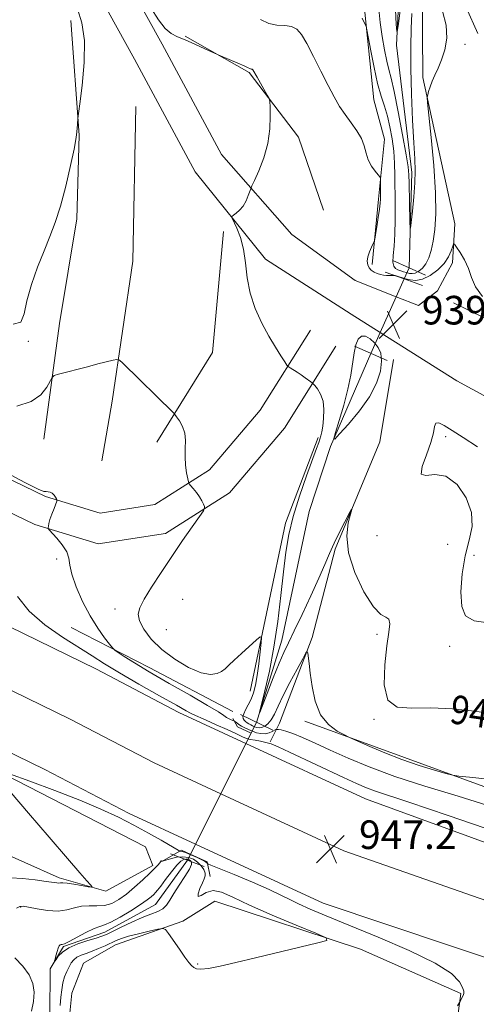
# Model space of a CAD drawing. Extents: x 2074800 to 2077700, y 287300 to 290200.
# Drawn here: x 2077252 to 2077380, y 289607 to 289882 of the extents above; entities that cross this region are included whole.
import ezdxf

# ---------------------------------------------------------------- set-up
doc = ezdxf.new("R2010")
doc.units = 0
doc.header["$MEASUREMENT"] = 0
doc.linetypes.add('rvrstm', pattern=[117.1, 50, -3.9, 0.5, -3.9, 0.5, -3.9, 0.5, -3.9, 50])
for name, color, linetype, lineweight in [('BREAKLINE DTM HARD', 7, 'Continuous', 0), ('CONTOUR INDEX', 41, 'Continuous', 13), ('CONTOUR INDEX LABEL', 244, 'Continuous', 0), ('CONTOUR INTERMEDIATE', 44, 'Continuous', 0), ('CONTOUR INTERMEDIATE DEPRESSION', 44, 'Continuous', 0), ('PIPE END LARGE', 7, 'Continuous', 13), ('SPOT ELEVATION', 7, 'Continuous', 0), ('SPOT ELEVATION DTM', 2, 'Continuous', 13), ('STREAM - RIVER SINGLE LINE', 142, 'rvrstm', 0), ('STREAM - RIVER SINGLE LINE UNDER ROAD', 9, 'Continuous', 0)]:
    doc.layers.add(name, color=color, linetype=linetype, lineweight=lineweight)
doc.styles.add('Style-WORKING', font='WORKING.shx')

# ---------------------------------------------------------------- blocks, each defined once
blk = doc.blocks.new('SPOT')
at = {"layer": 'SPOT ELEVATION'}
for p, q in [((-3.909999999916181, -3.910000000032596), (3.820000000065193, 3.809999999997672)), ((-1.649999999906868, 3.769999999960419), (1.71999999997206, -3.930000000051223))]:
    blk.add_line(p, q, dxfattribs=at)

msp = doc.modelspace()

# ---------------------------------------------------------------- linework, layer by layer
at = {"layer": 'BREAKLINE DTM HARD', "extrusion": (0.1358074973935234, -0.005809794583705005, 0.9907182091485972), "elevation": 281362.0324292424, "flags": 128}
msp.add_lwpolyline([(378283.7998146453, -2043731.0529074), (378309.5232216848, -2043745.6926113), (378343.4027123555, -2043747.311071027)], dxfattribs=at)
at = {"layer": 'BREAKLINE DTM HARD', "extrusion": (-0.1474775995521804, -0.2750829300090359, 0.9500419670982807), "elevation": -385191.972367, "flags": 128}
msp.add_lwpolyline([(1693872.734737961, 1175462.726723685), (1693894.451254281, 1175459.586927685), (1693906.664652847, 1175461.092748216)], dxfattribs=at)
at = {"layer": 'BREAKLINE DTM HARD', "extrusion": (-0.4834815561323633, -0.7629402108695149, 0.4291477828420048), "elevation": -1225054.81117552, "flags": 128}
msp.add_lwpolyline([(1599569.118826316, 583092.108659744), (1599559.538586556, 583092.0311604717), (1599531.102197307, 583092.551512728)], dxfattribs=at)
at = {"layer": 'BREAKLINE DTM HARD', "extrusion": (-0.05683846107262867, 0.02056088269862135, 0.9981716482877827), "elevation": -111178.7261104908, "flags": 128}
msp.add_lwpolyline([(-979181.2333878444, 1851549.664176956), (-979181.2333878444, 1851555.289308065)], dxfattribs=at)
at = {"layer": 'BREAKLINE DTM HARD', "extrusion": (-0.05837603157496176, 0.02112440053101729, 0.9980711390676341), "elevation": -114209.5943498298, "flags": 128}
msp.add_lwpolyline([(-979386.709817123, 1851262.117452632), (-979386.7098171231, 1851267.594203494)], dxfattribs=at)
at = {"layer": 'BREAKLINE DTM HARD', "extrusion": (-0.03876510854206934, -0.09102690851279661, 0.9950936479981793), "elevation": -105975.4873174292, "flags": 128}
msp.add_lwpolyline([(1797726.938365445, 1075366.96415329), (1797750.896232784, 1075365.650192644), (1797769.381968026, 1075366.96415329)], dxfattribs=at)
at = {"layer": 'BREAKLINE DTM HARD', "extrusion": (-0.2726668562549072, 0.1062947212059281, 0.956218708112229), "elevation": -534720.8641916899, "flags": 128}
msp.add_lwpolyline([(-1024414.05818804, 1750376.324359965), (-1024461.40330342, 1750368.123521613), (-1024487.043117507, 1750367.918500655)], dxfattribs=at)
at = {"layer": 'BREAKLINE DTM HARD', "extrusion": (0.4542810371481386, 0.8605324454477384, 0.2304618181377266), "elevation": 1193187.258836728, "flags": 128}
msp.add_lwpolyline([(-1701753.368065243, -281620.2568726374), (-1701777.919538855, -281621.5414517488), (-1701804.341263052, -281621.8600273684)], dxfattribs=at)
at = {"layer": 'BREAKLINE DTM HARD', "extrusion": (0.9109519265509097, -0.3349375528778107, 0.2407974733783761), "elevation": 1795543.603349102, "flags": 128}
msp.add_lwpolyline([(988783.0725257533, -444499.7884334995), (988757.4302749881, -444498.5005376594), (988751.6317723688, -444495.5847414776)], dxfattribs=at)
at = {"layer": 'BREAKLINE DTM HARD', "extrusion": (0.3086370867999547, 0.5842399178726777, 0.7506043345303598), "elevation": 811090.2823196605, "flags": 128}
msp.add_lwpolyline([(-1701462.476160423, -919956.6737425975), (-1701458.257219252, -919956.4467285099), (-1701456.020910621, -919958.2931097562)], dxfattribs=at)
at = {"layer": 'BREAKLINE DTM HARD', "extrusion": (0.00667952855827229, 0.02926308926888961, 0.9995494262439855), "elevation": 23298.79625149627, "flags": 128}
msp.add_lwpolyline([(-1960762.850068803, -744325.80834342), (-1960798.857389465, -744318.1456964402), (-1960909.462079235, -744304.2032469152), (-1960957.941458046, -744300.4549766739)], dxfattribs=at)
at = {"layer": 'BREAKLINE DTM HARD', "extrusion": (0.005203834375878542, 0.02563542312885196, 0.9996578140487841), "elevation": 19182.3619500852, "flags": 128}
msp.add_lwpolyline([(-1978162.826883082, -696865.1480671308), (-1978199.753536318, -696856.3554349439), (-1978311.31352256, -696841.0675814163), (-1978364.346312443, -696835.6736348872)], dxfattribs=at)
at = {"layer": 'BREAKLINE DTM HARD', "extrusion": (-0.1686603077197248, -0.3585726650918208, 0.918139065963777), "elevation": -453349.4291112613, "flags": 128}
msp.add_lwpolyline([(1756457.007535797, 1052808.209100764), (1756454.277636062, 1052808.158628637), (1756450.674460368, 1052802.581458663)], dxfattribs=at)
at = {"layer": 'BREAKLINE DTM HARD', "extrusion": (0.004653926544519686, 0.02456001844929956, 0.9996875244102471), "elevation": 17727.96928293348, "flags": 128}
msp.add_lwpolyline([(-1987054.464694758, -671103.4711615376), (-1987092.598397677, -671093.8700365156), (-1987205.087804269, -671078.4886632764), (-1987262.69756979, -671071.8674583404)], dxfattribs=at)
at = {"layer": 'BREAKLINE DTM HARD', "extrusion": (-0.2000754600745304, -0.4322156693757612, 0.8792948455563856), "elevation": -539975.4799003545, "flags": 128}
msp.add_lwpolyline([(1763453.008457183, 998875.1162693528), (1763450.522488363, 998878.8955760386), (1763445.380005261, 998878.8325875939)], dxfattribs=at)
at = {"layer": 'BREAKLINE DTM HARD'}
for points in [[(2077333.43, 289795.32, 939.5500000000001), (2077319.39, 289772.96, 940.5500000000001), (2077305.26, 289756.26, 941.38), (2077289.92, 289746.56, 943), (2077274.7, 289744.18, 943.63), (2077259.43, 289748.84, 944.1), (2077225.63, 289765.17, 944.47), (2077193.16, 289793.22, 942.74), (2077171.96, 289816.45, 941.54), (2077141.07, 289843.08, 941.64), (2077107.36, 289864.98, 941.8000000000001), (2077068.49, 289882.79, 941.9), (2077017.2, 289909.88, 942.64), (2076979.2, 289929.63, 942.58)], [(2077340.54, 289790.85, 939.5500000000001), (2077326.19, 289767.99, 940.5500000000001), (2077310.84, 289749.85, 941.38), (2077292.94, 289738.53, 943), (2077274.09, 289735.58, 943.63), (2077256.36, 289740.99, 944.1), (2077220.98, 289758.09, 944.47), (2077187.29, 289787.19, 942.74), (2077166.09, 289810.42, 941.41), (2077136.02, 289836.35, 941.64), (2077103.3, 289857.6, 941.8000000000001), (2077064.78, 289875.25, 941.9), (2077013.3, 289902.44, 942.64), (2076975.33, 289922.18, 942.58)], [(2077328.23, 289822.12, 939.46), (2077308.57, 289844.54, 940.39), (2077292.01, 289875.41, 940.86), (2077274.39, 289907.24, 940.76), (2077269.02, 289915.71, 940.54)], [(2077320.92, 289815.24, 939.63), (2077301.21, 289839.65, 940.39), (2077284.28, 289871.2, 940.86), (2077266.82, 289902.75, 940.76), (2077262.39, 289909.73, 940.57)], [(2077280.52, 289904.94, 938.9200000000001), (2077294.65, 289905.84, 937.04), (2077313.96, 289901.46, 936.15), (2077328.54, 289896.08, 935.26), (2077340.55, 289893.87, 936), (2077345.25, 289893.29, 935.63), (2077348.33, 289888.03, 935.6800000000001), (2077351.18, 289859.77, 936.83), (2077354.2, 289848.76, 937.46), (2077352.46, 289832.04, 938.3000000000001), (2077350.71, 289813.76, 937.83)], [(2077357.4, 289804.72, 938.95), (2077363.67, 289802.25, 939.21), (2077368.94, 289806.38, 939.0600000000001), (2077373.21, 289814.18, 938.48), (2077373.84, 289825.15, 937.54), (2077364.85, 289866.03, 935.76), (2077364.67, 289891.65, 935.3100000000001), (2077373.56, 289900.45, 939.0600000000001)], [(2077258.94, 289764.84, 942.99), (2077263.33, 289797.25, 941.1800000000001), (2077268.13, 289826.5, 940.5500000000001), (2077268.82, 289849.94, 940.0600000000001), (2077266.45, 289881.97, 939.65)], [(2076938.01, 289879.4, 964.75), (2076943.54, 289876.77, 964.25), (2076998.07, 289847.63, 963.04), (2077064.39, 289811.25, 958.23), (2077140.67, 289768.19, 953.11), (2077220.87, 289726.28, 949.08), (2077273.43, 289700.64, 946.99), (2077296.7, 289688.44, 946.6800000000001), (2077315.44, 289679.76, 946.8100000000001)], [(2077337.13, 289828.95, 939.24), (2077330.13, 289849.31, 939.79), (2077316.34, 289867.48, 940.15), (2077298.41, 289877.58, 939.83)], [(2076938.03, 289860.72, 964.76), (2076940.75, 289859.33, 964.5500000000001), (2076990.69, 289833.72, 963.24), (2077056.73, 289797.49, 958.4300000000001), (2077133.15, 289754.35, 953.3100000000001), (2077213.77, 289712.22, 949.28), (2077266.32, 289686.58, 947.19), (2077289.73, 289674.31, 946.88), (2077308.37, 289665.68, 947.01)], [(2077284.68, 289857.89, 940.15), (2077283.79, 289814.62, 940.46), (2077277.98, 289775.46, 942.6700000000001), (2077275.1, 289758.81, 943.3000000000001)], [(2076938.05, 289843.79, 964.24), (2076983.31, 289819.81, 963.04), (2077049.07, 289783.73, 958.23), (2077125.63, 289740.51, 953.11), (2077206.67, 289698.16, 949.08), (2077259.21, 289672.52, 946.99), (2077282.76, 289660.18, 946.6800000000001), (2077301.29, 289651.6, 946.8000000000001)], [(2077191.64, 289652.34, 952.1800000000001), (2077221.44, 289652.04, 949.78), (2077243.91, 289650.76, 947.89), (2077263.17, 289642.2, 946.38), (2077276.21, 289638.4, 945.86), (2077289.35, 289645.59, 944.39), (2077287.32, 289650.84, 944.65), (2077244.66, 289672.72, 945.96), (2077181.71, 289704.21, 948.63), (2077104.76, 289746.83, 952.76), (2077021.55, 289791.6, 958.4), (2076941.48, 289836.35, 964.0500000000001), (2076938.05, 289838.15, 964.27)], [(2077500, 289650.227, 942.77), (2077497.6, 289655.51, 942.19), (2077480.61, 289681.83, 940.6800000000001), (2077451.34, 289733.9, 939.58), (2077433.2, 289749.25, 939.11), (2077374.43, 289781.22, 939.4200000000001), (2077352.93, 289794.73, 939.23)], [(2077356.72, 289787.12, 938.96), (2077352.88, 289764.17, 939.64), (2077340.4, 289734.09, 940.23), (2077333.97, 289709.42, 941.8100000000001)], [(2077331.93, 289686, 942.35), (2077359.77, 289675.8, 941.58), (2077399.29, 289661.42, 942.76), (2077434.3, 289646.18, 944.15), (2077467.58, 289639.08, 944.88)], [(2077371.7, 289491.73, 954.09), (2077379.2, 289508.91, 952.47), (2077376.43, 289544.49, 949.64), (2077372.13, 289584.8, 947.08), (2077375.53, 289609.86, 945.88), (2077347.41, 289622.18, 944.21), (2077306.77, 289635.67, 943.16), (2077297.82, 289630.01, 943.73), (2077278.93, 289623.4, 944.73), (2077269.99, 289618.26, 945.46), (2077266.76, 289609.93, 945.6700000000001), (2077265.01, 289592.17, 946.4), (2077255.44, 289576.06, 947.13)]]:
    msp.add_polyline3d(points, dxfattribs=at)
at = {"layer": 'CONTOUR INDEX', "elevation": 940.0000000000001, "flags": 128}
for points in [[(2077268.365, 289885.272), (2077269.545, 289881.366), (2077270.245, 289876.428), (2077270.178, 289870.209), (2077269.622, 289863.81), (2077268.996, 289858.665), (2077268.472, 289854.557), (2077268.319, 289852.944), (2077268.223, 289851.815), (2077268.099, 289850.01), (2077267.908, 289848.725), (2077267.379, 289846.036), (2077266.38, 289841.385), (2077265.046, 289835.643), (2077263.579, 289830.042), (2077262.129, 289825.484), (2077260.639, 289821.569), (2077259, 289817.572), (2077257.179, 289812.98), (2077255.45, 289808.14), (2077254.161, 289803.61), (2077253.439, 289799.935), (2077252.514, 289797.592), (2077250.394, 289797.042)], [(2077389.413, 289687.431), (2077379.322, 289688.763), (2077373.156, 289689.44), (2077367.113, 289689.74), (2077361.845, 289689.592), (2077357.735, 289689.915), (2077355.1, 289691.875), (2077354.094, 289696.187), (2077354.226, 289701.767), (2077354.844, 289707.082), (2077355.381, 289710.907), (2077355.606, 289713.268), (2077355.375, 289714.498), (2077354.562, 289715.051), (2077353.125, 289715.866), (2077351.041, 289717.997), (2077348.414, 289722.14), (2077345.849, 289727.539), (2077344.079, 289733.074), (2077343.605, 289737.798), (2077344.02, 289741.449), (2077344.686, 289743.938), (2077345.059, 289745.194), (2077344.964, 289745.224), (2077344.322, 289744.054), (2077343.116, 289741.789), (2077341.596, 289738.862), (2077340.077, 289735.784), (2077338.765, 289732.89), (2077337.439, 289729.801), (2077335.767, 289725.961), (2077333.551, 289721.069), (2077331.12, 289715.841), (2077328.935, 289711.247), (2077327.318, 289707.932), (2077326.029, 289705.237), (2077324.692, 289702.18), (2077323.055, 289698.117), (2077321.37, 289693.776), (2077319.296, 289688.375), (2077319.222, 289688.441), (2077320.729, 289694.464), (2077321.991, 289700.012), (2077323.262, 289706.659), (2077324.337, 289713.91), (2077325.213, 289721.149), (2077325.938, 289727.733), (2077326.596, 289733.246), (2077327.408, 289738.185), (2077328.634, 289743.279), (2077330.41, 289748.975), (2077332.385, 289754.616), (2077335.173, 289762.237), (2077335.757, 289763.911), (2077336.085, 289764.916), (2077336.361, 289765.818), (2077336.629, 289766.932), (2077336.896, 289768.509), (2077337.138, 289770.689), (2077337.219, 289773.173), (2077336.972, 289775.55), (2077336.306, 289777.482), (2077335.445, 289778.912), (2077334.688, 289779.857), (2077334.243, 289780.368), (2077333.954, 289780.647), (2077333.573, 289780.936), (2077331.982, 289782.079), (2077330.881, 289782.837), (2077329.701, 289783.615), (2077327.764, 289784.848), (2077327.274, 289785.183), (2077326.89, 289785.614), (2077326.282, 289786.51), (2077325.197, 289788.167), (2077323.68, 289790.581), (2077321.855, 289793.672), (2077319.874, 289797.344), (2077318.012, 289801.425), (2077316.575, 289805.724), (2077315.751, 289810.051), (2077315.266, 289814.216), (2077314.73, 289818.029), (2077313.866, 289821.31), (2077312.857, 289823.924), (2077311.547, 289826.73), (2077311.526, 289827.19), (2077311.922, 289827.521), (2077312.685, 289828.055), (2077313.652, 289828.886), (2077314.628, 289830.047), (2077315.449, 289831.508), (2077316.074, 289833.002), (2077316.756, 289834.937), (2077317.088, 289835.721), (2077317.776, 289837.222), (2077318.984, 289839.922), (2077320.387, 289843.539), (2077321.539, 289847.602), (2077322.112, 289851.643), (2077322.238, 289855.212), (2077322.169, 289857.864), (2077322.085, 289859.348), (2077321.883, 289860.19), (2077321.391, 289861.113), (2077318.526, 289866.101), (2077317.36, 289868.217), (2077317.268, 289868.324), (2077317.165, 289868.377), (2077316.881, 289868.404), (2077316.72, 289868.436), (2077316.513, 289868.532), (2077316.018, 289868.776), (2077314.942, 289869.265), (2077313.143, 289870.038), (2077308.281, 289872.074), (2077307.464, 289872.44), (2077303.925, 289874.106), (2077301.13, 289875.387), (2077298.415, 289876.559), (2077296.252, 289877.425), (2077294.486, 289878.339), (2077292.807, 289879.788), (2077290.944, 289882.169), (2077288.793, 289885.513)]]:
    msp.add_lwpolyline(points, dxfattribs=at)
at = {"layer": 'CONTOUR INTERMEDIATE', "flags": 128}
for points, elevation in [([(2077359.176, 289890.145), (2077358.029, 289881.082), (2077357.734, 289878.896), (2077357.586, 289878.87), (2077357.458, 289880.981), (2077357.251, 289884.984)], 932), ([(2077370.396, 289884.552), (2077371.439, 289880.693), (2077371.58, 289877.046), (2077371.015, 289873.77), (2077370.096, 289870.944), (2077369.128, 289868.612), (2077368.227, 289866.671), (2077367.463, 289864.984), (2077366.888, 289863.457), (2077366.491, 289862.167), (2077366.244, 289861.233), (2077366.135, 289860.546), (2077366.222, 289859.073), (2077367.222, 289849.23), (2077367.931, 289841.383), (2077368.424, 289833.798), (2077368.495, 289827.883), (2077368.22, 289823.532), (2077367.749, 289820.263), (2077367.197, 289817.659), (2077366.55, 289815.58), (2077365.76, 289813.951), (2077364.806, 289812.71), (2077363.774, 289811.84), (2077362.778, 289811.336), (2077361.9, 289811.173), (2077361.104, 289811.256), (2077360.322, 289811.471), (2077359.506, 289811.721), (2077358.686, 289811.991), (2077357.912, 289812.285), (2077357.239, 289812.645), (2077356.745, 289813.274), (2077356.514, 289814.414), (2077356.585, 289816.267), (2077356.825, 289818.872), (2077357.058, 289822.228), (2077357.15, 289826.262), (2077357.133, 289830.611), (2077357.042, 289838.632), (2077356.954, 289842.094), (2077356.731, 289845.453), (2077356.305, 289848.862), (2077355.698, 289852.197), (2077354.955, 289855.263), (2077354.116, 289857.992), (2077353.201, 289860.826), (2077352.228, 289864.334), (2077351.235, 289868.812), (2077350.332, 289873.463), (2077349.26, 289879.332), (2077348.99, 289880.373), (2077348.609, 289881.232), (2077347.928, 289882.619)], 936), ([(2077361.832, 289883.959), (2077361.614, 289879.703), (2077361.507, 289874.629), (2077361.541, 289868.516), (2077361.73, 289861.365), (2077362.018, 289854.082), (2077362.332, 289847.799), (2077362.598, 289843.287), (2077362.74, 289839.888), (2077362.685, 289836.584), (2077362.395, 289832.669), (2077361.988, 289828.692), (2077361.621, 289825.514), (2077361.411, 289823.859), (2077361.32, 289823.896), (2077361.269, 289825.657), (2077361.045, 289836.471), (2077360.978, 289838.83), (2077360.763, 289841.019), (2077360.214, 289844.437), (2077359.226, 289849.967), (2077358.012, 289856.429), (2077356.872, 289862.125), (2077356.024, 289865.837), (2077355.386, 289868.27), (2077354.8, 289870.607), (2077354.151, 289873.757), (2077353.498, 289877.529), (2077352.944, 289881.454), (2077352.552, 289885.12)], 934), ([(2077376.952, 289885.657), (2077380.214, 289878.389)], 938), ([(2077381.604, 289804.783), (2077379.58, 289807.473), (2077378.467, 289810.11), (2077377.608, 289812.659), (2077376.504, 289815.057), (2077375.302, 289817.118), (2077374.313, 289818.625), (2077373.753, 289819.403), (2077373.476, 289819.455), (2077373.247, 289818.822), (2077372.842, 289817.58), (2077372.096, 289815.918), (2077370.858, 289814.057), (2077369.054, 289812.222), (2077366.927, 289810.658), (2077364.799, 289809.618), (2077362.931, 289809.263), (2077361.347, 289809.403), (2077360.012, 289809.759), (2077357.11, 289810.634), (2077356.899, 289810.665), (2077356.154, 289810.642), (2077355.501, 289810.637), (2077354.733, 289810.667), (2077353.903, 289810.754), (2077353.037, 289810.922), (2077352.151, 289811.194), (2077351.272, 289811.592), (2077350.477, 289812.129), (2077349.85, 289812.816), (2077349.466, 289813.663), (2077349.35, 289814.682), (2077349.517, 289815.885), (2077349.947, 289817.243), (2077350.491, 289818.553), (2077350.965, 289819.575), (2077351.242, 289820.199), (2077351.416, 289820.848), (2077351.635, 289822.079), (2077352.003, 289824.24), (2077352.434, 289826.851), (2077352.797, 289829.223), (2077352.994, 289830.857), (2077353.061, 289832.006), (2077353.077, 289837.095), (2077353.055, 289837.769), (2077352.881, 289838.212), (2077352.405, 289838.801), (2077351.55, 289839.834), (2077350.53, 289841.269), (2077349.631, 289842.983), (2077349.036, 289844.869), (2077348.513, 289846.881), (2077347.728, 289848.989), (2077346.447, 289851.168), (2077344.836, 289853.395), (2077343.16, 289855.653), (2077341.61, 289857.974), (2077340.073, 289860.6), (2077338.366, 289863.825), (2077336.378, 289867.774), (2077334.312, 289871.907), (2077332.449, 289875.516), (2077330.966, 289878.049), (2077329.643, 289879.58), (2077328.16, 289880.338), (2077326.279, 289880.587), (2077324.097, 289880.725), (2077321.793, 289881.186), (2077319.502, 289882.274)], 938), ([(2077383.12, 289669.812), (2077377.929, 289670.303), (2077374.957, 289670.595), (2077373.252, 289670.877), (2077371.352, 289671.387), (2077368.135, 289672.315), (2077363.834, 289673.639), (2077359.023, 289675.283), (2077354.264, 289677.133), (2077350.078, 289678.909), (2077345.233, 289681.074), (2077344.197, 289681.557), (2077342.976, 289682.15), (2077340.94, 289683.234), (2077338.485, 289685.052), (2077336.262, 289687.813), (2077334.773, 289691.563), (2077333.912, 289695.693), (2077333.421, 289699.43), (2077333.082, 289702.166), (2077332.693, 289705.012), (2077332.567, 289705.466), (2077332.211, 289705.067), (2077331.318, 289703.474), (2077329.713, 289700.532), (2077327.736, 289696.841), (2077325.86, 289693.187), (2077324.441, 289690.208), (2077323.385, 289687.954), (2077322.485, 289686.326), (2077321.578, 289685.228), (2077320.675, 289684.562), (2077319.829, 289684.235), (2077319.083, 289684.155), (2077318.424, 289684.246), (2077317.831, 289684.437), (2077317.282, 289684.668), (2077316.763, 289684.927), (2077316.263, 289685.217), (2077315.777, 289685.538), (2077315.327, 289685.892), (2077314.944, 289686.281), (2077314.669, 289686.722), (2077314.586, 289687.293), (2077314.792, 289688.09), (2077315.338, 289689.182), (2077316.09, 289690.544), (2077316.866, 289692.125), (2077317.523, 289693.915), (2077318.068, 289696.064), (2077318.546, 289698.761), (2077318.988, 289702.048), (2077319.367, 289705.367), (2077319.644, 289708.012), (2077319.739, 289709.42), (2077319.41, 289709.608), (2077318.375, 289708.739), (2077314.223, 289704.95), (2077312.137, 289703.013), (2077310.671, 289701.617), (2077309.62, 289700.663), (2077308.622, 289699.929), (2077307.334, 289699.292), (2077305.501, 289699.029), (2077302.887, 289699.515), (2077299.401, 289701.01), (2077295.522, 289703.302), (2077291.873, 289706.059), (2077288.974, 289708.961), (2077286.917, 289711.731), (2077285.694, 289714.1), (2077285.295, 289715.948), (2077285.725, 289717.742), (2077286.991, 289720.097), (2077289.055, 289723.459), (2077291.702, 289727.588), (2077294.671, 289732.076), (2077297.685, 289736.502), (2077300.391, 289740.399), (2077302.421, 289743.29), (2077303.517, 289744.877), (2077303.874, 289745.587), (2077303.797, 289746.03), (2077303.533, 289746.699), (2077303.099, 289747.629), (2077302.452, 289748.738), (2077301.594, 289749.929), (2077300.693, 289751.039), (2077299.963, 289751.888), (2077299.55, 289752.399), (2077299.338, 289752.898), (2077299.146, 289753.812), (2077298.847, 289755.445), (2077298.543, 289757.605), (2077298.39, 289759.974), (2077298.47, 289762.288), (2077298.564, 289764.479), (2077298.382, 289766.532), (2077297.733, 289768.411), (2077296.846, 289769.993), (2077296.052, 289771.135), (2077295.554, 289771.8), (2077295.036, 289772.371), (2077280.993, 289786.106), (2077280.061, 289786.956), (2077279.375, 289787.184), (2077278.35, 289786.986), (2077274.04, 289785.906), (2077271.109, 289785.155), (2077263.016, 289783.016), (2077261.814, 289782.648), (2077261.212, 289782.172), (2077259.778, 289779.422), (2077258.102, 289777.307), (2077255.337, 289775.402), (2077251.375, 289774.139)], 942), ([(2077384.538, 289661.964), (2077374.796, 289664.975), (2077365.464, 289667.83), (2077357.043, 289670.564), (2077349.911, 289673.194), (2077343.963, 289675.666), (2077338.971, 289677.909), (2077334.747, 289679.853), (2077331.27, 289681.428), (2077328.558, 289682.565), (2077326.606, 289683.233), (2077325.304, 289683.548), (2077324.519, 289683.665), (2077324.098, 289683.702), (2077323.82, 289683.645), (2077322.795, 289683.092), (2077321.889, 289682.714), (2077320.81, 289682.478), (2077319.633, 289682.511), (2077318.421, 289682.769), (2077317.235, 289683.167), (2077316.126, 289683.63), (2077315.117, 289684.125), (2077314.222, 289684.625), (2077313.458, 289685.102), (2077312.852, 289685.514), (2077312.193, 289685.985), (2077312.019, 289686.082), (2077311.302, 289686.381), (2077310.696, 289686.667), (2077310.024, 289687.052), (2077309.234, 289687.596), (2077307.712, 289688.598), (2077304.705, 289690.413), (2077299.8, 289693.229), (2077293.941, 289696.561), (2077288.411, 289699.756), (2077284.235, 289702.281), (2077281.412, 289704.087), (2077279.688, 289705.246), (2077278.759, 289705.903), (2077278.147, 289706.486), (2077277.325, 289707.492), (2077275.898, 289709.325), (2077273.992, 289711.999), (2077271.859, 289715.432), (2077269.758, 289719.455), (2077267.951, 289723.545), (2077266.706, 289727.091), (2077266.153, 289729.669), (2077265.873, 289731.587), (2077265.31, 289733.341), (2077264.089, 289735.281), (2077262.548, 289737.181), (2077260.451, 289739.505), (2077260.178, 289739.886), (2077260.154, 289740.144), (2077260.196, 289740.566), (2077260.333, 289741.285), (2077260.643, 289742.394), (2077261.166, 289743.905), (2077261.768, 289745.51), (2077262.552, 289747.557), (2077262.6, 289747.921), (2077262.464, 289748.221), (2077262.181, 289748.692), (2077261.776, 289749.253), (2077261.27, 289749.746), (2077260.693, 289750.047), (2077260.102, 289750.18), (2077259.566, 289750.201), (2077258.952, 289750.265), (2077257.343, 289750.915), (2077253.623, 289752.792), (2077247.217, 289756.222)], 944), ([(2077389.118, 289653.726), (2077372.004, 289659.645), (2077360.965, 289663.379), (2077351.646, 289666.43), (2077349.103, 289667.378), (2077346.343, 289668.567), (2077342.667, 289670.265), (2077327.557, 289677.37), (2077324.43, 289678.813), (2077322.489, 289679.621), (2077321.029, 289680.066), (2077319.499, 289680.383), (2077317.961, 289680.647), (2077316.631, 289680.895), (2077315.605, 289681.182), (2077314.489, 289681.645), (2077312.771, 289682.44), (2077310.138, 289683.642), (2077307.087, 289685.016), (2077304.317, 289686.249), (2077300.453, 289687.938), (2077299.889, 289688.238), (2077298.698, 289688.925), (2077295.999, 289690.462), (2077291.282, 289693.114), (2077285.523, 289696.366), (2077280.07, 289699.508), (2077275.889, 289702.03), (2077272.42, 289704.226), (2077264.152, 289709.513), (2077259.243, 289712.962), (2077254.83, 289716.797), (2077251.539, 289720.846)], 946), ([(2077249.287, 289671.231), (2077254.976, 289669.171), (2077262, 289666.566), (2077268.987, 289663.859), (2077274.863, 289661.396), (2077279.754, 289659.131), (2077284.085, 289656.923), (2077288.147, 289654.7), (2077291.702, 289652.669), (2077296.93, 289649.66), (2077296.981, 289649.651), (2077297.041, 289649.666), (2077297.183, 289649.678), (2077297.597, 289649.579), (2077298.505, 289649.244)], 946), ([(2077249.705, 289642.182), (2077252.925, 289642.015), (2077256.484, 289641.62), (2077259.557, 289641.194), (2077262.577, 289640.746), (2077263.13, 289640.713), (2077263.569, 289640.759), (2077264.228, 289640.791), (2077265.424, 289640.698), (2077267.321, 289640.413), (2077269.472, 289640.032), (2077271.273, 289639.694), (2077272.251, 289639.532), (2077272.438, 289639.664), (2077271.995, 289640.202), (2077270.972, 289641.342), (2077268.976, 289643.607), (2077265.503, 289647.605), (2077260.369, 289653.565), (2077254.665, 289660.223), (2077249.802, 289665.936)], 946), ([(2077251.29, 289633.735), (2077252.235, 289634.173), (2077253.141, 289634.224), (2077254.601, 289633.956), (2077257.011, 289633.475), (2077259.979, 289633.024), (2077262.918, 289632.884), (2077265.382, 289633.23), (2077267.489, 289633.812), (2077269.497, 289634.273), (2077271.605, 289634.371), (2077273.771, 289634.32), (2077275.89, 289634.451), (2077277.899, 289635.034), (2077279.893, 289636.107), (2077282.009, 289637.65), (2077284.311, 289639.591), (2077286.578, 289641.648), (2077288.519, 289643.485), (2077289.909, 289644.842), (2077290.802, 289645.755), (2077291.319, 289646.335), (2077291.58, 289646.682), (2077291.738, 289646.928), (2077291.811, 289646.931), (2077291.977, 289646.866), (2077292.058, 289646.857), (2077292.335, 289646.93), (2077293.047, 289647.149), (2077294.342, 289647.531), (2077296.013, 289647.914), (2077297.764, 289648.09)], 944), ([(2077297.764, 289648.09), (2077299.349, 289647.898), (2077300.728, 289647.361), (2077301.912, 289646.549), (2077302.897, 289645.546), (2077303.627, 289644.485), (2077304.033, 289643.515), (2077304.069, 289642.715), (2077303.783, 289641.884), (2077303.246, 289640.753), (2077302.576, 289639.203), (2077302.076, 289637.719), (2077302.093, 289636.937), (2077302.886, 289637.248), (2077304.343, 289638.076), (2077306.264, 289638.601), (2077308.58, 289638.167), (2077311.759, 289636.767), (2077316.397, 289634.554), (2077322.721, 289631.76), (2077329.456, 289628.922), (2077334.953, 289626.655), (2077337.859, 289625.371), (2077338.002, 289624.673), (2077335.503, 289623.963), (2077318.127, 289619.766), (2077312.608, 289618.45), (2077308.181, 289617.45), (2077304.925, 289616.831), (2077302.841, 289616.628), (2077301.619, 289616.758), (2077300.866, 289617.109), (2077300.225, 289617.628), (2077299.458, 289618.507), (2077298.356, 289619.998), (2077296.818, 289622.202), (2077293.794, 289626.638), (2077292.967, 289627.739), (2077292.189, 289628.039), (2077290.794, 289627.796), (2077288.352, 289627.247), (2077285.375, 289626.548), (2077282.613, 289625.836), (2077280.616, 289625.21), (2077279.14, 289624.616), (2077276.084, 289623.197), (2077274.248, 289622.39), (2077272.42, 289621.652), (2077270.762, 289621.054), (2077269.334, 289620.523), (2077268.171, 289619.95), (2077267.284, 289619.239), (2077266.584, 289618.354), (2077265.959, 289617.274), (2077265.327, 289615.98), (2077264.732, 289614.473), (2077264.246, 289612.759), (2077263.918, 289610.845), (2077263.68, 289608.75), (2077263.441, 289606.495)], 944), ([(2077298.505, 289649.244), (2077300.008, 289648.604), (2077301.745, 289647.818), (2077303.233, 289647.104), (2077304.113, 289646.63), (2077304.495, 289646.368), (2077304.608, 289646.24), (2077304.77, 289646.129), (2077305.64, 289645.757), (2077312.141, 289643.087), (2077317.217, 289640.965), (2077321.888, 289638.934), (2077325.211, 289637.361), (2077327.675, 289636.102), (2077330.126, 289634.885), (2077333.349, 289633.445), (2077337.882, 289631.549), (2077344.203, 289628.972), (2077352.405, 289625.613), (2077361.053, 289621.887), (2077368.326, 289618.331), (2077372.863, 289615.389), (2077375.119, 289613.124), (2077376.01, 289611.505), (2077376.321, 289610.472), (2077376.336, 289609.867), (2077376.21, 289609.503), (2077375.296, 289607.587), (2077375.148, 289607.303), (2077374.608, 289606.404)], 946), ([(2077255.427, 289604.843), (2077255.989, 289607.627), (2077256.185, 289610.177), (2077255.852, 289612.592), (2077254.818, 289615.01), (2077253.015, 289617.493), (2077250.799, 289619.811)], 944)]:
    msp.add_lwpolyline(points, dxfattribs=dict(at, elevation=elevation))
at = {"layer": 'CONTOUR INTERMEDIATE DEPRESSION', "flags": 128}
for points, elevation in [([(2077351.406, 289791.864), (2077352.437, 289790.555), (2077353.125, 289788.91), (2077353.356, 289786.74), (2077353.01, 289783.915), (2077351.943, 289780.531), (2077350.002, 289776.742), (2077347.192, 289772.772), (2077344.139, 289769.115), (2077341.626, 289766.333), (2077340.261, 289764.911), (2077339.961, 289765.024), (2077340.467, 289766.768), (2077341.51, 289770.094), (2077342.771, 289774.371), (2077343.919, 289778.821), (2077344.706, 289782.801), (2077345.653, 289789.024), (2077346.148, 289791.282), (2077346.805, 289792.874), (2077347.698, 289793.68), (2077348.862, 289793.642), (2077350.158, 289792.953), (2077351.406, 289791.864)], 938), ([(2077383.767, 289713.41), (2077379.266, 289714.036), (2077376.814, 289715.414), (2077375.754, 289718.05), (2077375.52, 289722.217), (2077375.892, 289727.255), (2077376.738, 289732.268), (2077377.843, 289736.591), (2077378.652, 289740.464), (2077378.524, 289744.36), (2077377.013, 289748.513), (2077374.445, 289752.228), (2077371.335, 289754.574), (2077368.22, 289755.026), (2077365.698, 289754.682), (2077364.389, 289755.044), (2077364.659, 289757.191), (2077365.876, 289760.506), (2077367.158, 289763.947), (2077367.844, 289766.649), (2077368.156, 289768.453), (2077368.539, 289769.378), (2077369.381, 289769.452), (2077370.851, 289768.744), (2077373.061, 289767.334), (2077376.123, 289765.308), (2077380.134, 289762.772)], 938), ([(2077296.079, 289645.722), (2077297.21, 289646.832), (2077298.018, 289647.322), (2077298.628, 289647.434), (2077299.143, 289647.375), (2077299.586, 289647.204), (2077299.965, 289646.944), (2077300.243, 289646.571), (2077300.215, 289645.867), (2077299.638, 289644.567), (2077298.378, 289642.529), (2077296.767, 289640.104), (2077295.246, 289637.768), (2077294.132, 289635.902), (2077293.227, 289634.509), (2077292.204, 289633.498), (2077290.783, 289632.751), (2077288.874, 289632.041), (2077286.433, 289631.114), (2077283.511, 289629.815), (2077280.548, 289628.379), (2077278.081, 289627.143), (2077276.445, 289626.342), (2077275.164, 289625.815), (2077273.562, 289625.305), (2077271.18, 289624.599), (2077268.419, 289623.684), (2077265.896, 289622.593), (2077264.097, 289621.389), (2077262.97, 289620.243), (2077262.332, 289619.357), (2077262.018, 289618.899), (2077261.949, 289618.918), (2077262.065, 289619.43), (2077262.309, 289620.392), (2077262.623, 289621.535), (2077262.952, 289622.532), (2077263.251, 289623.134), (2077263.517, 289623.403), (2077263.76, 289623.481), (2077264.043, 289623.523), (2077264.661, 289623.742), (2077265.965, 289624.362), (2077270.696, 289626.841), (2077272.983, 289627.959), (2077274.567, 289628.581), (2077275.897, 289629.037), (2077277.644, 289629.806), (2077280.251, 289631.216), (2077283.253, 289632.989), (2077285.956, 289634.695), (2077287.827, 289635.993), (2077288.973, 289636.904), (2077289.663, 289637.537), (2077290.162, 289638.041), (2077290.728, 289638.712), (2077291.616, 289639.887), (2077292.98, 289641.75), (2077294.582, 289643.884), (2077296.079, 289645.722)], 942)]:
    msp.add_lwpolyline(points, dxfattribs=dict(at, elevation=elevation))
at = {"layer": 'PIPE END LARGE', "flags": 128}
for points, elevation in [([(2077356.45, 289814.87), (2077365.59, 289810.79)], 934.26), ([(2077354.89, 289786.84), (2077345.75, 289790.92)], 936.51), ([(2077313.91, 289687.84), (2077322.91, 289683.5)], 940.0600000000001), ([(2077303.73, 289645.38), (2077294.37, 289648.88)], 941.0600000000001)]:
    msp.add_lwpolyline(points, dxfattribs=dict(at, elevation=elevation))
at = {"layer": 'SPOT ELEVATION DTM'}
for p in [(2077376.66, 289875.3, 936.3000000000001), (2077254.63, 289792.27, 940.1), (2077371.22, 289765.53, 937.7), (2077352.07, 289737.93, 938.3000000000001), (2077371.82, 289735.5, 938.9), (2077379.16, 289732.41, 937.4), (2077262.5, 289731.37, 944.2), (2077297.69, 289720.03, 940.1), (2077278.8, 289717.35, 943.1), (2077293.21, 289711.63, 940.3000000000001), (2077352.04, 289710.29, 940.3000000000001), (2077372.39, 289706.9, 938.3000000000001), (2077351.24, 289686.54, 940.1), (2077252.45, 289634, 943.9), (2077301.94, 289618.06, 943.9)]:
    msp.add_point(p, dxfattribs=at)
at = {"layer": 'STREAM - RIVER SINGLE LINE'}
for points in [[(2077361.02, 289812.83, 934.26), (2077361.82, 289839.49, 933.58), (2077357.47, 289875.09, 932.12), (2077358.78, 289899.1, 931.0600000000001)], [(2077318.41, 289685.67, 940.0600000000001), (2077325.45, 289708.61, 939.28), (2077333.13, 289744.61, 938.13), (2077339.07, 289762.85, 938.08), (2077350.32, 289788.88, 936.51)], [(2077072.79, 289187.77, 956.64), (2077093.35, 289204.29, 954.5500000000001), (2077113.84, 289214.01, 953.9200000000001), (2077138.67, 289238.86, 953.08), (2077165.74, 289277.8, 951.72), (2077173.77, 289296.54, 950.99), (2077176.57, 289314.29, 950), (2077175.79, 289340.45, 949.37), (2077183.05, 289385.34, 948.74), (2077191.32, 289427.61, 947.64), (2077205.91, 289473.48, 946.91), (2077220.6, 289529.28, 945.9200000000001), (2077235.58, 289562.59, 944.51), (2077252.04, 289586.48, 943.25), (2077260.58, 289603.65, 942.4200000000001), (2077260.71, 289616.72, 942.0500000000001), (2077264.44, 289622.95, 941.89), (2077275.98, 289627.02, 941.37), (2077290.18, 289634.72, 941.0600000000001), (2077299.05, 289647.13, 941.0600000000001)]]:
    msp.add_polyline3d(points, dxfattribs=at)
at = {"layer": 'STREAM - RIVER SINGLE LINE UNDER ROAD', "extrusion": (0.4987293499154212, -0.1424940999758466, 0.8549645998548798), "elevation": 995543.051044029, "flags": 128}
msp.add_lwpolyline([(849330.9708284347, -1639174.718519659), (849337.3127656721, -1639175.77536757), (849348.1463933508, -1639177.591161268), (849353.5666412043, -1639178.493773388), (849356.9388430493, -1639179.056401283)], dxfattribs=at)
at = {"layer": 'STREAM - RIVER SINGLE LINE UNDER ROAD', "extrusion": (0.0104050155930229, 0.02071329033859001, 0.9997313115301822), "elevation": 28554.68125407957, "flags": 128}
msp.add_lwpolyline([(-1726238.155087042, -1190946.745552557), (-1726238.155087041, -1190989.886498305)], dxfattribs=at)

# ---------------------------------------------------------------- block references
at = {"layer": 'SPOT ELEVATION'}
for p in [(2077356.607, 289796.957, 939.2260000000001), (2077339.042, 289650.239, 947.2030000000001)]:
    msp.add_blockref('SPOT', p, dxfattribs=at)

# ---------------------------------------------------------------- texts
at = {"layer": 'CONTOUR INDEX LABEL', "style": 'Style-WORKING', "width": 0.8749999999999999}
msp.add_text('940', height=8.000000000000002, rotation=351.8999996812759, dxfattribs=at).set_placement((2077372.127, 289685.503, 940))
at = {"layer": 'SPOT ELEVATION', "style": 'Style-WORKING'}
for s, p in [('939.2', (2077364.607, 289796.957, 939.2260000000001)), ('947.2', (2077347.042, 289650.239, 947.2030000000001))]:
    msp.add_text(s, height=8.000000000000002, dxfattribs=at).set_placement(p)

doc.saveas('drawing.dxf')
